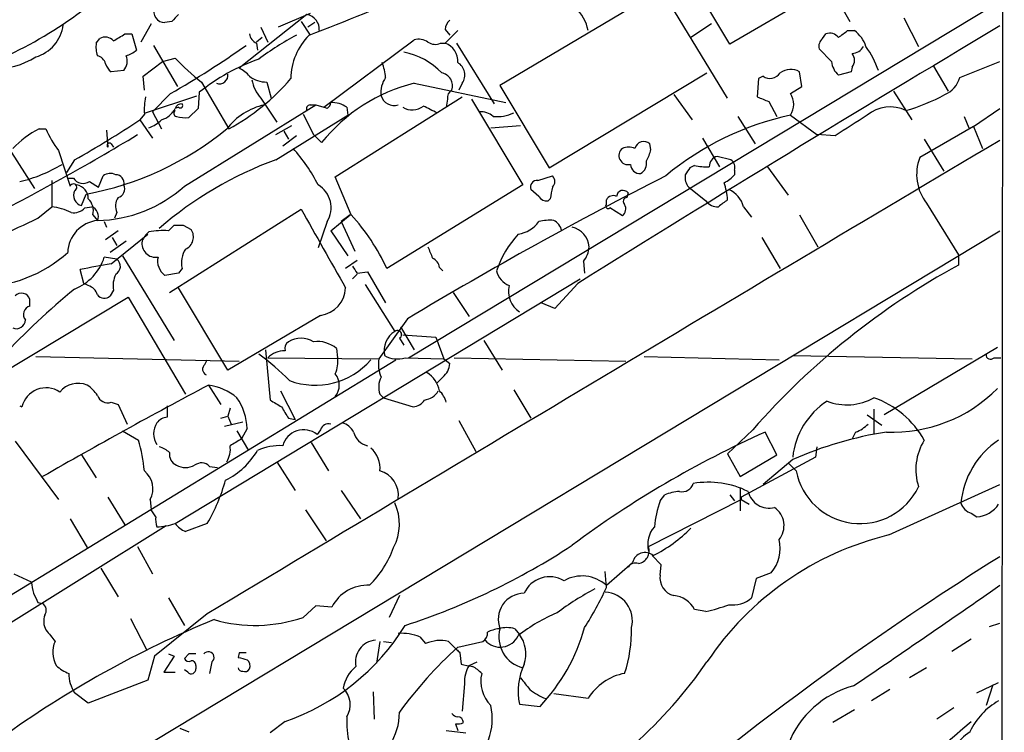
# Model space of a CAD drawing. Extents: x 13 to 1024, y 1232 to 2089.
# Drawn here: x 761 to 834, y 1716 to 1768 of the extents above; entities that cross this region are included whole.
import ezdxf

# ---------------------------------------------------------------- set-up
doc = ezdxf.new("R2010")
doc.units = 0
doc.header["$MEASUREMENT"] = 0
doc.layers.add('MAIN', color=5, linetype='CONTINUOUS')

msp = doc.modelspace()

# ---------------------------------------------------------------- linework, layer by layer
at = {"layer": 'MAIN'}
for p, q in [((833.5433, 1921.6514), (833.0353, 1379.5308)), ((813.2233, 1766.6268), (809.6673, 1772.5534)), ((823.3833, 1772.5534), (813.2233, 1766.6268)), ((820.674, 1770.8601), (822.1133, 1768.3201)), ((808.1433, 1770.6908), (796.2053, 1763.5788)), ((813.054, 1762.6474), (808.1433, 1770.6908)), ((789.432, 1743.4281), (833.2893, 1769.8441)), ((781.8967, 1768.8281), (776.9013, 1764.8488)), ((782.1507, 1768.9128), (779.78, 1767.8968)), ((826.0927, 1768.5741), (827.1933, 1766.4574)), ((770.382, 1768.1508), (769.62, 1766.7961)), ((771.906, 1768.3201), (771.398, 1768.2354)), ((778.51, 1767.8968), (779.018, 1766.7961)), ((781.4733, 1768.3201), (782.1507, 1767.3041)), ((782.4893, 1768.2354), (781.9813, 1767.8968)), ((811.8687, 1768.1508), (810.3447, 1767.1348)), ((766.318, 1766.7114), (766.572, 1767.0501)), ((768.4347, 1767.3888), (768.9427, 1767.3888)), ((768.9427, 1767.3888), (769.2813, 1766.2034)), ((778.5947, 1767.1348), (778.1713, 1766.7961)), ((792.1413, 1767.7274), (792.48, 1767.3041)), ((793.0727, 1767.6428), (792.1413, 1766.7114)), ((820.0813, 1767.0501), (820.3353, 1767.3888)), ((821.944, 1767.6428), (822.452, 1767.6428)), ((770.5513, 1766.5421), (772.3293, 1763.4941)), ((778.1713, 1766.7114), (778.256, 1766.2034)), ((783.1667, 1761.9701), (789.8553, 1766.9654)), ((791.8027, 1766.7114), (792.1413, 1766.7114)), ((792.988, 1766.7114), (795.782, 1762.2241)), ((771.2287, 1765.3568), (772.16, 1765.6108)), ((820.7587, 1765.3568), (819.8273, 1766.2881)), ((769.7893, 1764.2561), (771.2287, 1765.3568)), ((822.2827, 1764.9334), (822.198, 1764.5948)), ((828.294, 1765.0181), (829.3947, 1763.1554)), ((830.2413, 1764.1714), (833.2047, 1765.3568)), ((768.35, 1764.6794), (767.4187, 1764.5948)), ((769.874, 1763.2401), (769.7893, 1764.2561)), ((799.846, 1757.4828), (811.53, 1764.5101)), ((815.6787, 1764.2561), (815.34, 1764.0868)), ((818.5573, 1763.4941), (818.388, 1764.5948)), ((822.198, 1764.5948), (821.2667, 1764.3408)), ((774.1073, 1763.8328), (776.1393, 1760.3614)), ((778.9333, 1763.8328), (779.272, 1762.6474)), ((789.8553, 1763.7481), (796.6287, 1762.3088)), ((793.4113, 1763.7481), (793.1573, 1763.2401)), ((796.2053, 1763.5788), (799.846, 1757.4828)), ((815.34, 1764.0868), (815.2553, 1762.7321)), ((817.7107, 1762.9861), (818.5573, 1763.4941)), ((769.9587, 1761.5468), (773.7687, 1762.8168)), ((771.8213, 1762.9861), (770.4667, 1761.6314)), ((773.938, 1763.0708), (773.8533, 1761.8854)), ((784.0133, 1756.8054), (793.4113, 1762.7321)), ((809.0747, 1762.9014), (810.4293, 1761.0388)), ((825.3307, 1763.1554), (826.6853, 1761.0388)), ((772.414, 1761.9701), (772.16, 1761.8854)), ((772.8373, 1756.1281), (782.574, 1762.1394)), ((778.51, 1762.6474), (779.6953, 1760.8694)), ((782.1507, 1762.1394), (782.574, 1762.1394)), ((782.574, 1762.1394), (783.1667, 1761.9701)), ((783.4207, 1761.8854), (783.1667, 1761.9701)), ((784.86, 1761.9701), (784.9447, 1761.3774)), ((792.3107, 1762.5628), (792.226, 1761.9701)), ((794.0887, 1762.5628), (797.8987, 1756.2128)), ((816.102, 1762.3934), (816.6947, 1761.2928)), ((769.874, 1761.4621), (769.5353, 1761.0388)), ((770.4667, 1761.6314), (771.144, 1760.3614)), ((772.16, 1761.7161), (771.906, 1761.5468)), ((773.8533, 1761.8854), (773.176, 1761.2081)), ((779.6107, 1758.0754), (784.9447, 1761.3774)), ((781.6427, 1761.4621), (782.4047, 1759.9381)), ((813.816, 1761.2928), (815.086, 1759.2608)), ((817.7107, 1761.3774), (819.658, 1759.9381)), ((830.58, 1761.2928), (830.9187, 1760.4461)), ((831.2573, 1760.5308), (833.2047, 1761.8854)), ((769.5353, 1761.0388), (770.4667, 1759.6841)), ((779.6107, 1759.9381), (780.796, 1760.6154)), ((795.528, 1760.4461), (797.7293, 1760.6154)), ((831.2573, 1760.5308), (827.278, 1758.2448)), ((831.2573, 1760.5308), (831.9347, 1758.9221)), ((759.2907, 1759.7688), (761.746, 1755.9588)), ((762.0847, 1760.3614), (762.5927, 1760.3614)), ((767.08, 1760.2768), (767.1647, 1759.0068)), ((781.1347, 1759.8534), (780.1187, 1759.0914)), ((780.2033, 1760.1921), (780.542, 1759.5994)), ((782.4047, 1759.9381), (782.9973, 1759.3454)), ((821.0127, 1759.8534), (819.658, 1759.9381)), ((767.4187, 1759.2608), (767.588, 1759.0068)), ((807.3813, 1758.8374), (807.2967, 1759.2608)), ((811.1913, 1759.6841), (812.4613, 1757.5674)), ((827.6167, 1759.5994), (829.056, 1757.2288)), ((763.524, 1758.7528), (764.3707, 1756.1281)), ((813.308, 1758.0754), (812.292, 1758.3294)), ((764.7093, 1758.0754), (764.1167, 1757.1441)), ((810.5987, 1757.6521), (810.26, 1757.4828)), ((766.4873, 1756.0434), (766.826, 1756.8901)), ((798.9993, 1756.5514), (800.1, 1756.8901)), ((813.562, 1757.3134), (813.562, 1756.9748)), ((816.0173, 1757.5674), (817.5413, 1755.4508)), ((763.016, 1756.5514), (763.016, 1754.6041)), ((764.2013, 1756.7208), (764.6247, 1756.7208)), ((765.81, 1756.4668), (766.4873, 1756.0434)), ((785.1987, 1754.0114), (784.0133, 1756.8054)), ((797.8987, 1756.2128), (787.8233, 1750.0321)), ((765.2173, 1754.6888), (765.556, 1755.5354)), ((799.084, 1755.3661), (798.4913, 1755.8741)), ((805.688, 1755.6201), (805.6033, 1755.2814)), ((810.1753, 1756.0434), (811.4453, 1755.0274)), ((799.9307, 1755.1968), (799.7613, 1755.0274)), ((804.0793, 1754.7734), (804.0793, 1755.1121)), ((827.786, 1754.8581), (830.1567, 1751.0481)), ((762, 1753.7574), (763.016, 1754.6041)), ((765.4713, 1754.5194), (765.9793, 1754.6041)), ((766.064, 1754.0114), (766.4027, 1753.5881)), ((767.842, 1754.1808), (767.6727, 1753.7574)), ((771.7367, 1748.2541), (781.4733, 1754.4348)), ((783.6747, 1752.8261), (785.114, 1754.0114)), ((785.114, 1754.0114), (784.4367, 1753.5034)), ((805.2647, 1753.9268), (804.3333, 1754.5194)), ((814.2393, 1754.6041), (814.832, 1753.8421)), ((818.388, 1754.0114), (819.7427, 1751.6408)), ((766.9107, 1753.5034), (767.08, 1753.0801)), ((771.652, 1752.8261), (772.0753, 1753.2494)), ((772.7527, 1753.2494), (773.3453, 1752.9108)), ((783.4207, 1753.5034), (782.7433, 1751.5561)), ((784.4367, 1753.5034), (785.4527, 1751.3021)), ((723.8153, 1686.8708), (833.2047, 1752.8261)), ((767.9267, 1752.8261), (766.9953, 1752.1488)), ((767.4187, 1750.3708), (770.128, 1752.5721)), ((783.6747, 1752.8261), (784.9447, 1750.9634)), ((768.5193, 1752.0641), (767.334, 1751.2174)), ((767.5033, 1752.3181), (767.842, 1751.7254)), ((815.594, 1752.3181), (816.9487, 1750.0321)), ((830.1567, 1751.0481), (830.1567, 1750.2861)), ((767.842, 1750.7094), (766.9107, 1750.8788)), ((768.2653, 1750.9634), (772.0753, 1744.6981)), ((785.622, 1750.6248), (784.7753, 1750.0321)), ((802.386, 1750.5401), (802.4707, 1749.6934)), ((765.3867, 1748.9314), (765.1327, 1749.9474)), ((772.414, 1749.6934), (771.398, 1749.5241)), ((772.668, 1750.0321), (772.414, 1749.6934)), ((785.622, 1749.6088), (785.2833, 1749.2701)), ((785.622, 1749.6934), (786.384, 1749.7781)), ((786.384, 1749.7781), (787.7387, 1747.4921)), ((791.718, 1750.1168), (791.972, 1749.8628)), ((765.7253, 1748.7621), (765.3867, 1748.9314)), ((772.16, 1731.1514), (802.132, 1749.2701)), ((786.2147, 1748.8468), (788.416, 1745.3754)), ((801.9627, 1748.9314), (800.2693, 1747.0688)), ((767.588, 1748.4234), (767.334, 1748.0001)), ((776.0547, 1742.4968), (772.414, 1748.5928)), ((792.734, 1748.2541), (793.9193, 1746.4761)), ((758.1053, 1741.5654), (768.6887, 1747.9154)), ((761.4073, 1747.2381), (761.4073, 1747.7461)), ((768.6887, 1747.9154), (772.922, 1740.7188)), ((800.2693, 1747.0688), (799.2533, 1747.4921)), ((782.9127, 1746.5608), (776.0547, 1742.4968)), ((789.3473, 1746.3068), (787.2307, 1743.3434)), ((788.8393, 1745.7141), (789.8553, 1744.0208)), ((788.7547, 1744.8674), (789.0933, 1744.3594)), ((789.0087, 1745.1214), (791.464, 1744.9521)), ((791.464, 1744.9521), (792.0567, 1743.3434)), ((795.02, 1744.6981), (796.3747, 1742.4968)), ((778.8487, 1744.0208), (779.1873, 1740.2954)), ((784.098, 1744.1054), (784.1827, 1743.4281)), ((833.0353, 1744.1901), (824.6533, 1739.1948)), ((757.2587, 1724.2088), (788.5007, 1743.2588)), ((761.8307, 1743.5128), (776.9013, 1743.1741)), ((774.3613, 1742.9201), (774.5307, 1743.2588)), ((779.018, 1743.4281), (787.2307, 1743.3434)), ((789.178, 1743.4281), (792.0567, 1743.3434)), ((792.0567, 1743.3434), (792.48, 1743.0048)), ((792.8187, 1743.4281), (805.5187, 1743.1741)), ((806.8733, 1743.5128), (816.864, 1743.2588)), ((817.88, 1743.5974), (831.1727, 1743.3434)), ((832.7813, 1743.4281), (833.2893, 1743.4281)), ((791.972, 1741.9888), (791.5487, 1741.5654)), ((774.6153, 1741.3961), (775.5467, 1739.9568)), ((779.9493, 1740.9728), (781.05, 1738.8561)), ((797.2213, 1741.0574), (798.4913, 1738.9408)), ((767.4187, 1740.1261), (767.9267, 1739.9568)), ((787.3153, 1740.7188), (787.5693, 1740.4648)), ((787.5693, 1740.4648), (789.7707, 1739.7874)), ((760.6453, 1739.8721), (760.8147, 1739.7874)), ((767.9267, 1739.9568), (768.604, 1738.5174)), ((776.224, 1739.7028), (776.0547, 1739.1101)), ((823.8913, 1739.6181), (823.8913, 1737.7554)), ((775.5467, 1738.9408), (776.0547, 1739.1101)), ((775.8007, 1738.3481), (777.1553, 1738.6868)), ((776.0547, 1739.1101), (776.3087, 1738.5174)), ((780.542, 1738.9408), (781.05, 1738.8561)), ((793.1573, 1738.7714), (794.4273, 1736.4854)), ((823.3833, 1739.1948), (824.484, 1738.4328)), ((768.2653, 1738.0094), (769.4507, 1737.3321)), ((776.732, 1738.0094), (777.5787, 1736.5701)), ((777.494, 1738.1788), (777.0707, 1737.4168)), ((782.9127, 1738.0941), (782.6587, 1737.7554)), ((814.9167, 1738.0941), (813.054, 1736.3161)), ((816.6947, 1736.2314), (815.848, 1737.9248)), ((822.5367, 1737.9248), (822.2827, 1737.4168)), ((760.3067, 1737.2474), (763.524, 1732.9294)), ((782.2353, 1737.1628), (783.5053, 1735.0461)), ((819.658, 1736.8241), (819.5733, 1736.0621)), ((765.2173, 1736.2314), (766.318, 1734.5381)), ((779.6953, 1735.7234), (781.05, 1733.6068)), ((813.054, 1736.3161), (813.9853, 1734.6228)), ((813.9853, 1734.6228), (816.6947, 1736.2314)), ((819.5733, 1736.0621), (814.07, 1733.0988)), ((817.88, 1735.8928), (815.6787, 1734.0301)), ((774.7, 1735.3848), (775.2927, 1735.3001)), ((818.134, 1735.0461), (817.5413, 1735.6388)), ((784.4367, 1733.6068), (785.876, 1731.4901)), ((813.9853, 1733.7761), (813.9853, 1732.0828)), ((824.992, 1730.3048), (833.2047, 1734.0301)), ((767.1647, 1733.0988), (768.4347, 1731.0668)), ((770.2973, 1732.9294), (770.382, 1732.1674)), ((807.212, 1729.4581), (814.07, 1732.9294)), ((808.0587, 1732.8448), (808.3973, 1733.2681)), ((813.2233, 1733.2681), (813.562, 1732.8448)), ((814.07, 1733.0988), (814.07, 1732.9294)), ((814.07, 1732.9294), (814.6627, 1732.5908)), ((770.7207, 1731.6594), (770.382, 1732.1674)), ((781.812, 1732.1674), (783.336, 1729.8814)), ((764.3707, 1731.4901), (765.6407, 1729.3734)), ((831.088, 1731.9134), (831.5113, 1731.6594)), ((771.4827, 1730.9821), (753.9567, 1720.0601)), ((774.5307, 1731.1514), (772.922, 1730.5588)), ((769.366, 1729.4581), (770.4667, 1727.4261)), ((808.1433, 1728.1034), (807.466, 1728.7808)), ((766.6567, 1727.8494), (767.9267, 1725.7328)), ((804.0793, 1726.5794), (806.0267, 1728.2728)), ((808.0587, 1727.3414), (808.1433, 1728.1034)), ((760.222, 1727.4261), (761.492, 1726.8334)), ((804.0793, 1726.4101), (803.9947, 1727.5954)), ((815.1707, 1727.0874), (814.832, 1725.6481)), ((816.2713, 1727.5108), (815.1707, 1727.0874)), ((771.652, 1725.6481), (772.8373, 1723.6161)), ((788.7547, 1725.8174), (787.9927, 1724.2088)), ((762, 1725.3094), (762.3387, 1725.2248)), ((782.574, 1725.0554), (781.6427, 1724.2088)), ((783.7593, 1724.9708), (782.574, 1725.0554)), ((811.4453, 1724.6321), (810.5987, 1724.8014)), ((768.858, 1724.1241), (770.0433, 1721.8381)), ((774.5307, 1724.4628), (770.636, 1721.3301)), ((797.306, 1723.3621), (797.6447, 1722.9388)), ((832.4427, 1723.5314), (833.2047, 1723.7854)), ((790.2787, 1722.7694), (790.702, 1722.2614)), ((831.088, 1722.6001), (829.6487, 1721.6688)), ((787.3153, 1722.4308), (787.0613, 1720.8221)), ((787.5693, 1722.4308), (788.162, 1722.3461)), ((792.3953, 1722.4308), (792.988, 1721.8381)), ((793.0727, 1722.0074), (794.9353, 1722.4308)), ((770.636, 1721.3301), (770.128, 1719.5521)), ((772.0753, 1721.3301), (771.3133, 1720.1448)), ((771.652, 1721.4994), (772.0753, 1721.3301)), ((773.176, 1721.4994), (772.8373, 1721.1608)), ((776.9013, 1721.5841), (776.8167, 1721.2454)), ((793.242, 1721.5841), (793.3267, 1720.7374)), ((773.684, 1720.6528), (773.684, 1720.3988)), ((774.8693, 1720.9068), (774.7, 1720.0601)), ((793.9193, 1720.6528), (794.512, 1720.9068)), ((827.786, 1720.4834), (826.516, 1719.7214)), ((771.3133, 1720.1448), (772.16, 1720.1448)), ((773.0913, 1720.1448), (772.8373, 1720.3141)), ((770.128, 1719.5521), (765.7253, 1717.8588)), ((793.5807, 1719.2981), (793.4113, 1717.2661)), ((831.5113, 1718.6208), (833.12, 1719.3828)), ((832.6967, 1719.2134), (832.1887, 1717.6894)), ((765.7253, 1717.8588), (764.7093, 1718.6208)), ((786.8073, 1718.7054), (786.892, 1716.6734)), ((802.7247, 1718.1974), (800.1847, 1718.5361)), ((825.0767, 1718.8748), (823.722, 1718.0281)), ((797.6447, 1717.7741), (799.1687, 1717.6048)), ((829.818, 1717.5201), (828.548, 1716.6734)), ((822.452, 1717.3508), (820.8433, 1716.4194)), ((780.288, 1716.5041), (779.1873, 1715.6574)), ((792.9033, 1716.3348), (793.0727, 1715.8268)), ((772.4987, 1715.9961), (773.176, 1715.7421)), ((792.226, 1715.8268), (793.6653, 1715.6574))]:
    msp.add_line(p, q, dxfattribs=at)
for centre, radius, start, end in [((707.5411, 1962.4047), 208.8497, 290.905952, 293.312944), ((746.24, 1794.531), 31.7473, 295.451497, 307.476051), ((771.384, 1769.0398), 0.8045, 158.390343, 270.997091), ((799.7648, 1767.1175), 3.0062, 10.063626, 47.562846), ((899.1599, 1641.5742), 179.6053, 134.885409, 135.114591), ((781.7159, 1767.7275), 1.1154, 355.644635, 80.671112), ((761.0913, 1768.3853), 2.7897, 285.369865, 353.429826), ((793.1155, 1767.6637), 0.9763, 130.613389, 176.258927), ((1823.0317, 109.5216), 1931.3846, 120.830235, 121.9157729), ((766.9758, 1766.3402), 0.8167, 41.445945, 119.63176), ((641.0003, 1978.8282), 246.8727, 300.848182, 301.077345), ((778.4742, 1767.4677), 0.8147, 185.557346, 248.173778), ((792.3145, 1746.6515), 23.4844, 118.427858, 126.514377), ((785.4305, 1763.9935), 4.7202, 135.462641, 178.867393), ((820.5894, 1766.4574), 0.7807, 130.605275, 192.524828), ((820.6316, 1766.6407), 0.8046, 37.882478, 111.607035), ((694.5934, 1936.7298), 211.6804, 306.75666, 306.985821), ((821.0968, 1765.7798), 2.3038, 17.104923, 53.966775), ((768.0737, 1766.4016), 1.7828, 169.992951, 200.401828), ((737.2404, 1823.4961), 69.6943, 299.747563, 305.194809), ((790.1517, 1765.611), 1.3865, 58.733619, 102.344134), ((791.4068, 1767.5212), 0.9014, 233.553434, 296.053368), ((791.6816, 1765.3929), 1.3963, 355.037013, 70.778698), ((822.198, 1767.05), 1.1039, 274.400696, 327.530798), ((817.3568, 1762.2122), 7.3026, 19.746079, 35.543971), ((758.9384, 1770.1504), 5.3115, 266.490953, 302.992665), ((766.2335, 1765.0184), 0.7803, 12.508101, 77.475971), ((767.576, 1765.3618), 1.0319, 318.598867, 23.914568), ((768.1137, 1767.4077), 1.6774, 283.993164, 314.113543), ((782.9058, 1775.4245), 14.5527, 222.404176, 232.800248), ((788.1301, 1760.945), 5.1794, 43.497194, 79.282559), ((821.6052, 1765.4414), 0.8468, 323.136869, 36.863131), ((768.0962, 1765.5264), 1.1519, 197.115163, 233.973724), ((783.3688, 1751.3351), 15.0554, 109.510057, 128.785334), ((782.7602, 1763.6022), 5.0109, 6.522398, 19.466229), ((792.5602, 1764.3586), 1.0474, 324.347861, 60.706311), ((822.2252, 1765.455), 1.4697, 183.83093, 229.295957), ((775.4378, 1764.3287), 0.6244, 248.406467, 8.908706), ((776.0963, 1763.0276), 1.9912, 38.095812, 66.153792), ((778.8907, 1765.8218), 1.9895, 231.90602, 271.226962), ((789.347, 1763.0496), 1.9609, 145.103969, 186.818404), ((791.704, 1763.5365), 0.9907, 342.591118, 79.337713), ((816.1838, 1765.0324), 0.9262, 236.949938, 325.673396), ((817.7334, 1763.4479), 1.3206, 60.284179, 126.455127), ((828.363, 1764.6873), 1.9479, 293.531522, 344.641688), ((768.1333, 1774.855), 16.5578, 298.915459, 319.43271), ((780.3725, 1764.4252), 2.5748, 189.457932, 223.667122), ((792.9551, 1751.377), 12.7536, 104.066861, 141.332614), ((774.9946, 1761.7584), 5.1292, 169.056798, 183.311688), ((788.3737, 1763.1132), 1.0178, 196.930557, 286.923533), ((792.9882, 1762.6474), 0.6827, 119.760495, 187.11773), ((900.3484, 1974.2246), 227.9691, 248.082823, 248.31202), ((816.5251, 1762.1818), 1.4327, 325.844087, 34.152603), ((822.0699, 1775.9856), 14.8725, 286.371757, 298.387121), ((772.6399, 1761.7159), 0.509, 86.835156, 160.546852), ((772.541, 1762.0971), 0.1796, 225, 45), ((779.8036, 1757.4215), 4.8311, 102.426669, 142.516228), ((782.1648, 1761.8431), 0.2967, 92.724474, 205.347095), ((783.1239, 1762.3514), 0.5524, 302.493463, 355.577431), ((783.7876, 1760.4605), 1.8517, 54.610514, 93.495464), ((789.7125, 1763.0599), 1.2973, 237.14536, 309.215759), ((664.0307, 1507.7808), 284.0036, 63.320366, 63.549531), ((825.0825, 1759.3383), 2.6543, 63.616438, 129.804742), ((770.6468, 1762.6684), 1.7038, 286.967239, 332.640854), ((772.2729, 1761.5186), 0.2276, 119.754253, 262.88123), ((772.9219, 1763.5763), 2.3818, 253.481629, 276.124217), ((794.7873, 1760.2558), 1.3797, 48.732034, 94.40635), ((795.999, 1764.1814), 2.9043, 264.037358, 294.888537), ((822.1914, 1740.4286), 21.4226, 102.072976, 129.788072), ((1203.1977, 1167.9659), 704.5539, 122.6213692, 122.8505522), ((731.1098, 1818.2048), 68.8801, 299.195872, 303.907969), ((769.2952, 1762.9158), 2.6346, 290.380163, 314.566345), ((677.6806, 1911.5098), 177.1446, 296.93956, 301.169655), ((765.4759, 1753.736), 7.4429, 117.105561, 135.830142), ((769.4945, 1763.2833), 7.4948, 202.945532, 217.191742), ((761.3798, 1778.1964), 23.0426, 280.44189, 309.285418), ((767.2917, 1759.1338), 0.1796, 45, 225), ((9566.8538, -12926.4878), 17086.6994, 120.73961286, 120.96879604), ((806.8495, 1758.7564), 0.6741, 48.43987, 165.772064), ((772.3997, 1751.0966), 11.5397, 26.318136, 42.698024), ((805.688, 1758.3929), 0.6777, 128.655847, 284.468974), ((805.7303, 1757.6938), 1.3136, 69.236183, 110.759739), ((804.2493, 1759.5991), 3.2233, 330.068815, 346.331074), ((812.44, 1757.6028), 0.7415, 101.51299, 182.736234), ((758.2203, 1766.9471), 10.7572, 283.028191, 301.107716), ((788.8887, 1732.4222), 27.2794, 109.883551, 131.047538), ((806.5772, 1757.7793), 0.7212, 183.378591, 273.346865), ((806.21, 1757.8074), 0.8527, 298.687149, 12.420938), ((811.4459, 1761.4677), 3.9085, 257.481368, 273.717246), ((812.9271, 1757.5251), 0.6693, 341.559637, 55.310261), ((830.5673, 1757.0067), 3.5146, 159.373548, 217.686677), ((767.3614, 1756.1652), 0.9012, 63.941047, 126.449005), ((767.7586, 1756.3643), 0.6105, 345.631426, 90.122006), ((947.7284, 1482.5419), 307.663, 116.910233, 120.983264), ((799.6553, 1756.4668), 0.614, 316.405547, 43.587694), ((811.0183, 1756.7736), 1.1153, 169.606931, 220.898854), ((937.1021, 1672.5462), 152.6537, 146.192759, 146.421922), ((811.9966, 1758.2012), 1.9886, 293.828505, 321.923362), ((764.6106, 1756.0293), 0.2594, 292.363316, 157.616261), ((765.3443, 1757.1864), 0.8571, 212.903922, 302.909535), ((764.6901, 1755.1949), 1.0352, 0.10516, 79.503081), ((766.25, 1763.3952), 9.8083, 270.892043, 312.190896), ((767.7656, 1755.9165), 0.6552, 284.233485, 26.885726), ((781.7333, 1754.5209), 1.9704, 328.910078, 59.164404), ((798.951, 1756.0585), 0.4953, 84.40337, 201.85726), ((807.8426, 1754.7302), 5.2254, 4.191237, 18.429054), ((765.422, 1755.4508), 0.789, 154.587855, 254.963336), ((805.2919, 1754.5649), 5.3983, 164.10461, 173.277824), ((804.5873, 1754.858), 0.568, 63.43946, 153.425927), ((805.3095, 1755.3436), 0.4687, 36.148696, 177.248689), ((812.3488, 1754.0777), 1.9624, 15.559588, 66.264295), ((764.8578, 1754.3079), 1.2421, 346.189748, 45.698058), ((768.8801, 1754.6545), 1.141, 146.673423, 204.527898), ((799.6767, 1755.7047), 0.6826, 209.738635, 277.119811), ((804.2063, 1754.6464), 0.1796, 135, 315), ((804.8553, 1754.4489), 0.6635, 308.101448, 29.281075), ((805.6094, 1754.9972), 0.2843, 91.229594, 231.912942), ((812.2899, 1755.6495), 1.049, 216.373937, 274.746405), ((939.7032, 1585.5492), 211.6403, 126.756633, 126.985837), ((762.2336, 1749.2853), 5.376, 65.590268, 81.631757), ((764.667, 1755.2391), 1.0793, 258.687985, 318.177331), ((765.7139, 1753.8973), 0.755, 335.824849, 69.419085), ((2243.5802, 2576.9888), 1677.603, 209.361292, 209.5904817), ((772.9684, 1743.0895), 16.3972, 25.04955, 41.765485), ((421.9101, 2472.7562), 795.3744, 295.0851926, 295.3143751), ((766.6849, 1751.1186), 2.4856, 96.519147, 177.72192), ((772.414, 1922.5993), 169.3502, 269.885409, 270.114592), ((797.1911, 1754.8884), 2.3455, 279.049078, 323.807754), ((799.8884, 1750.244), 3.3572, 84.936598, 103.863222), ((799.719, 1752.6145), 1.0792, 11.306809, 64.436911), ((771.3134, 1751.3867), 1.7455, 129.094018, 157.164754), ((771.3136, 1746.3057), 6.5292, 87.029091, 99.707142), ((772.5338, 1752.3675), 0.9766, 293.422771, 33.802345), ((802.9312, 1747.5506), 7.3529, 136.927197, 161.671748), ((801.2211, 1751.5194), 1.5928, 4.371117, 78.476313), ((770.7146, 1751.8887), 1.025, 170.147123, 279.852877), ((757.6186, 1758.4772), 9.7998, 269.875467, 312.199633), ((774.4744, 1750.4554), 1.8553, 146.796436, 193.188356), ((1002.6853, 1835.8803), 227.9506, 201.687966, 201.917182), ((800.7909, 1751.7853), 2.0236, 322.022952, 355.905104), ((763.271, 1752.0511), 3.8238, 292.094959, 342.146926), ((772.8499, 1714.6642), 36.1173, 98.648757, 102.337538), ((767.4409, 1750.1867), 0.6589, 298.700686, 52.498745), ((772.1445, 1750.5766), 1.2904, 166.45591, 234.653307), ((790.9079, 1750.0383), 0.8139, 5.534773, 68.212969), ((856.9952, 1701.117), 56.017, 118.627512, 138.692136), ((769.4515, 1748.762), 1.894, 153.443066, 190.298353), ((912.441, 1834.6146), 152.6259, 213.578058, 213.807262), ((797.4566, 1750.1921), 1.5409, 192.339655, 248.132994), ((797.3298, 1708.3304), 51.7527, 129.073339, 137.170637), ((760.7808, 1747.543), 0.6586, 17.961759, 136.045876), ((765.4291, 1747.7884), 1.0177, 16.932196, 73.080214), ((782.6281, 1748.6913), 2.1495, 277.608735, 357.373472), ((798.6698, 1748.3387), 1.8366, 166.671235, 236.071991), ((766.9047, 1748.4416), 0.6158, 215.403577, 314.197333), ((761.5497, 1746.6262), 0.6282, 103.100569, 220.034449), ((760.4054, 1746.2362), 0.6634, 246.162913, 358.782227), ((789.3192, 1743.936), 1.6993, 122.1076, 191.493763), ((788.6171, 1745.1426), 0.3076, 296.565051, 130.821491), ((780.8891, 1744.0969), 0.6222, 123.902018, 194.976496), ((781.4733, 1743.0329), 1.8345, 59.48885, 120.50846), ((782.6771, 1742.4454), 2.185, 49.43767, 97.161443), ((780.2941, 1742.0793), 1.8568, 90.188229, 133.413525), ((768.997, 1730.3977), 16.2413, 44.270084, 54.879025), ((782.5232, 1746.8716), 5.4757, 249.735918, 318.716823), ((782.0236, 1743.1319), 2.1793, 335.922459, 7.811463), ((789.686, 1742.9624), 2.4847, 171.179503, 203.068998), ((788.5994, 1745.1639), 1.8297, 238.888556, 288.434949), ((791.0972, 1743.0612), 1.3839, 309.205515, 357.664383), ((832.5273, 1743.6538), 0.3398, 175.222355, 318.376263), ((774.6355, 1742.5649), 0.4488, 127.666685, 245.022443), ((789.7849, 1740.6412), 1.9613, 9.733666, 59.284735), ((782.9549, 1741.3961), 1.3554, 321.340852, 38.659148), ((788.8492, 1741.2543), 1.6247, 153.122679, 199.244611), ((762.5908, 1739.3754), 1.8233, 56.063281, 166.940139), ((974.0662, 1365.3792), 425.64, 117.942851, 119.830335), ((764.9633, 1739.7876), 1.7453, 67.162206, 140.909007), ((764.327, 1739.3204), 2.4565, 32.329512, 57.670488), ((774.1039, 1737.3627), 4.0657, 49.72872, 82.773951), ((790.4479, 1741.6501), 1.3653, 277.127619, 330.257721), ((790.5744, 1739.711), 1.7029, 14.108052, 47.813219), ((825.2762, 1748.8577), 10.9423, 267.624715, 315.16106), ((767.1717, 1740.9021), 0.8144, 199.213679, 287.656219), ((772.9226, 1737.925), 4.5784, 3.177748, 33.69215), ((906.6127, 1951.7199), 246.8553, 238.922659, 239.151838), ((789.686, 1740.888), 1.1039, 274.400696, 327.530798), ((823.4895, 1735.4797), 5.6397, 122.975186, 174.072568), ((821.8869, 1744.0112), 4.0737, 248.894126, 299.474824), ((821.5767, 1733.9308), 6.9318, 29.385129, 70.493851), ((983.2671, 1739.4487), 211.7002, 179.885408, 180.114564), ((991.9378, 1866.364), 246.8296, 210.85116, 211.080343), ((771.6481, 1737.9825), 1.046, 94.430213, 143.677846), ((771.9909, 1737.7977), 1.4327, 145.844087, 214.152603), ((781.6709, 1736.4855), 1.6088, 52.122205, 164.745818), ((783.5154, 1737.9066), 0.6312, 75.382563, 162.719079), ((784.211, 1737.3463), 1.2936, 26.565051, 76.120598), ((786.7651, 1738.3059), 1.4481, 195.257895, 254.742105), ((846.6799, 1668.8883), 75.6085, 114.065677, 126.657548), ((829.1518, 1710.257), 28.0044, 98.8928, 113.734603), ((821.6185, 1740.396), 2.6362, 290.383071, 314.552782), ((756.2324, 1733.7023), 13.7076, 5.625914, 15.355163), ((903.623, 1525.5284), 246.8039, 120.84815, 121.077377), ((831.1734, 1735.1368), 4.1796, 148.315893, 197.775589), ((836.6714, 1732.0347), 6.3777, 123.838072, 174.234341), ((770.5691, 1735.1965), 1.6774, 45.886457, 76.006836), ((773.4322, 1739.3879), 5.5865, 296.047209, 329.708865), ((774.5167, 1736.6547), 1.7261, 327.347543, 8.465277), ((779.8648, 1733.0139), 3.9032, 86.270291, 114.341663), ((785.3437, 1735.2396), 1.9811, 354.394735, 49.206407), ((772.6424, 1736.2906), 0.9124, 173.062703, 244.159498), ((768.8511, 1733.7409), 1.6583, 330.702097, 51.9138), ((772.922, 1736.7396), 1.4395, 241.93243, 298.06757), ((774.1021, 1734.8078), 0.831, 43.980887, 127.233956), ((786.8124, 1733.2432), 1.8717, 352.969148, 74.414115), ((822.8612, 1735.9632), 4.8153, 190.979273, 334.11236), ((762.6118, 1738.0634), 13.7781, 329.889727, 344.445772), ((809.6465, 1730.3667), 3.1589, 92.694476, 113.294332), ((809.6776, 1734.3814), 0.8779, 258.194705, 342.320475), ((811.6399, 1727.6054), 6.6061, 63.59204, 99.813088), ((816.1443, 1733.903), 1.6119, 193.668133, 283.672427), ((817.4386, 1729.7857), 9.8661, 161.937116, 173.530263), ((785.0344, 1731.1101), 3.7263, 332.221193, 24.838823), ((815.617, 1730.9975), 1.6183, 320.405678, 55.855268), ((831.4269, 1733.0143), 1.1519, 197.110409, 252.889591), ((831.4435, 1733.6314), 1.9732, 271.96913, 328.172213), ((772.2871, 1731.4476), 1.5806, 172.299482, 200.370222), ((770.5559, 1735.9669), 5.0756, 272.816462, 288.423526), ((773.726, 1732.3788), 1.9897, 218.08865, 246.16616), ((809.0238, 1729.6274), 1.8817, 137.552213, 195.662654), ((802.5466, 1738.5983), 11.0193, 297.008496, 315.046326), ((830.3036, 1708.3555), 22.5828, 103.603713, 146.23485), ((814.2881, 1729.2887), 2.6635, 318.124395, 14.733818), ((780.9214, 1732.1261), 7.9047, 315.436683, 339.620497), ((773.5151, 1772.1384), 50.9877, 287.889974, 303.341439), ((806.2868, 1729.1496), 0.9753, 279.633276, 18.440522), ((806.9406, 1728.071), 0.936, 49.319692, 167.548218), ((958.6435, 1528.6823), 236.0941, 122.093911, 128.859829), ((806.2383, 1727.553), 0.6694, 71.565051, 145.296185), ((799.8796, 1725.1332), 2.0796, 59.126966, 155.765597), ((802.2787, 1724.5815), 2.6896, 47.97336, 119.685694), ((809.4049, 1727.1382), 1.3614, 171.416379, 255.963757), ((973.2217, 1768.7341), 215.8359, 191.194034, 191.423222), ((786.3909, 1723.6307), 2.9532, 86.847613, 153.013262), ((814.4125, 1705.6728), 23.4844, 118.427858, 126.514377), ((781.5713, 1736.7101), 24.7528, 327.599731, 335.410454), ((287.2957, 2509.0336), 954.0709, 304.1132201, 304.9030237), ((931.1705, 1810.318), 189.3281, 206.450446, 206.679643), ((797.9907, 1724.0672), 1.9196, 90.220872, 201.550328), ((803.8916, 1723.9602), 2.1137, 345.942719, 87.204194), ((808.9138, 1723.925), 1.8992, 27.481177, 85.140154), ((813.4111, 1727.3081), 2.1851, 262.838557, 310.56233), ((762.0193, 1724.7207), 0.5968, 324.96787, 57.641471), ((807.7224, 1740.1186), 15.9277, 283.517211, 289.880242), ((804.2105, 1652.949), 76.8429, 112.310694, 125.850236), ((763.7091, 1723.9169), 1.2866, 158.994142, 209.805089), ((778.0718, 1734.6081), 10.9953, 253.987107, 288.951389), ((805.0646, 1713.3895), 12.0788, 112.518172, 128.41134), ((774.8476, 1732.4168), 16.817, 288.875068, 328.444749), ((796.4284, 1720.7982), 2.5823, 96.843478, 116.554136), ((796.7133, 1721.331), 2.1158, 73.732105, 106.265296), ((798.4603, 1722.7512), 2.3363, 164.841888, 256.091043), ((788.8725, 1727.2785), 14.1277, 316.785441, 344.263228), ((795.7058, 1723.2508), 10.2381, 341.841305, 1.09695), ((974.569, 1892.1692), 271.0321, 218.546032, 218.775228), ((788.8794, 1719.1282), 3.9008, 68.978413, 93.077172), ((794.5967, 1723.0235), 0.6826, 299.738635, 7.11981), ((796.2225, 1723.4812), 1.4772, 220.827626, 334.880007), ((795.7664, 1721.5232), 2.352, 340.482674, 37.00388), ((764.9599, 1721.6203), 1.8742, 154.376963, 211.078573), ((787.1164, 1720.9065), 1.615, 94.962518, 192.0955), ((815.4031, 1697.6828), 33.0202, 132.552465, 143.807114), ((791.8027, 1719.8063), 2.6905, 77.276247, 114.148222), ((773.176, 1721.3302), 0.3787, 206.571817, 296.551521), ((773.43, 1594.4995), 127.0002, 89.885409, 90.114591), ((774.6154, 1721.2455), 0.4233, 306.856362, 143.143638), ((819.4877, 1890.515), 174.5652, 255.851163, 256.080306), ((777.1553, 1594.5842), 127.0002, 89.885409, 90.114591), ((856.6149, 1785.211), 89.8026, 224.885408, 225.114592), ((765.2022, 1722.5278), 2.6323, 225.423265, 249.631202), ((773.3453, 1720.3706), 0.3399, 221.636339, 4.759442), ((773.3877, 1720.6951), 0.2993, 351.875312, 98.143638), ((777.113, 1720.5258), 0.2994, 188.143638, 278.121983), ((777.3246, 1720.5681), 0.3787, 243.441716, 333.441716), ((777.0708, 1720.6105), 0.6292, 340.338213, 47.731211), ((787.1451, 1718.5634), 2.5698, 128.730145, 171.135518), ((836.0759, 1932.3074), 215.8457, 258.576788, 258.805966), ((795.9849, 1719.4168), 2.4072, 149.104822, 182.826508), ((793.1137, 1718.4495), 2.3688, 42.837631, 63.428459), ((802.448, 1718.7262), 4.8968, 155.750007, 191.211719), ((782.1298, 1741.435), 35.8578, 298.987791, 325.07597), ((766.8767, 1720.0401), 2.5908, 179.55769, 213.218379), ((797.3184, 1719.483), 2.5343, 166.837282, 225.051157), ((1009.7178, 1888.648), 271.0633, 218.550178, 218.779361), ((806.1428, 1716.1274), 3.9961, 100.216871, 148.800919), ((783.4004, 1717.7412), 1.7139, 328.387242, 45.297846), ((824.1926, 1712.2329), 7.1334, 104.825818, 158.814747), ((801.1576, 1722.3126), 4.4029, 231.333485, 249.171021), ((791.1168, 1716.7078), 4.5191, 339.827549, 12.54531), ((835.6542, 1713.5586), 5.138, 119.553174, 154.850929), ((792.6744, 1716.5803), 7.8188, 178.076053, 206.982237), ((784.3632, 1717.138), 4.3917, 293.722459, 0.56622), ((793.1148, 1717.3929), 0.5517, 212.460041, 265.623597), ((793.0726, 1716.4194), 0.4234, 0, 89.986468), ((793.0728, 1717.266), 0.9465, 259.683783, 296.559637), ((565.1274, 2022.2137), 405.2078, 307.345989, 311.022549), ((835.4309, 1709.7853), 7.4221, 126.622868, 151.850816)]:
    msp.add_arc(centre, radius, start, end, dxfattribs=at)

doc.saveas('drawing.dxf')
